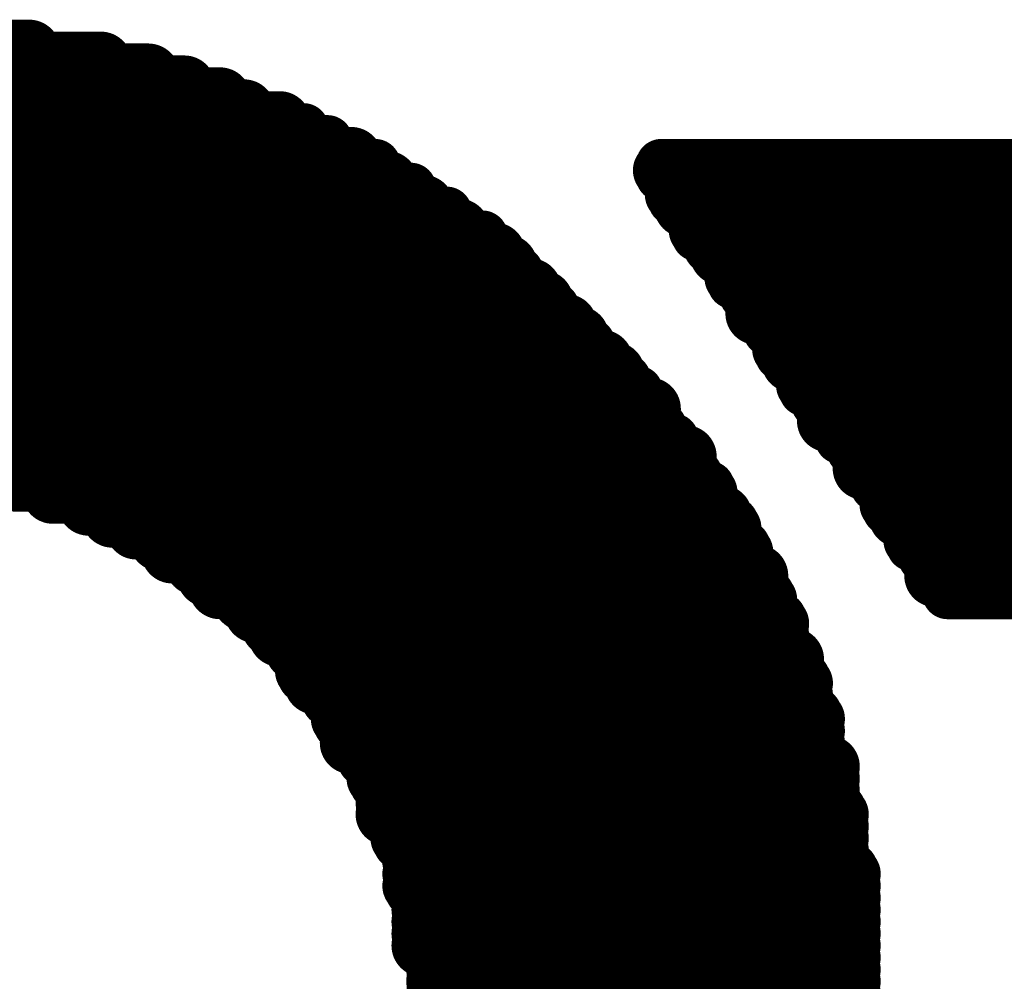
# Model space of a CAD drawing. Extents: x -22 to 173, y -6 to 137.
# Drawn here: x 107 to 109, y 20 to 22 of the extents above; entities that cross this region are included whole.
import ezdxf

# ---------------------------------------------------------------- set-up
doc = ezdxf.new("R2010")
doc.units = 0
doc.layers.add('2D_LINE_26', color=2, linetype='CONTINUOUS')

# ---------------------------------------------------------------- blocks, each defined once
blk = doc.blocks.new('SMOOTH_0$1')
at = {"const_width": 0.05}
blk.add_lwpolyline([(-0.025, 0, 1), (0.025, 0, 1)], format="xyb", close=True, dxfattribs=at)
blk = doc.blocks.new('DRAWING_58')
at = {"layer": '2D_LINE_26', "const_width": 0.1}
for points in [[(3.0256, 0.0117), (3.6342, 0.0117)], [(3.6342, 0.0117), (3.6342, -0.0117)], [(2.8851, -0.0117), (3.7746, -0.0117)], [(3.6342, -0.0117), (3.0256, -0.0117)], [(3.7746, -0.0117), (3.7746, -0.035)], [(2.7915, -0.035), (3.8683, -0.035)], [(3.7746, -0.035), (2.8851, -0.035)], [(3.8683, -0.035), (3.8683, -0.0585)], [(2.7212, -0.0585), (3.9385, -0.0585)], [(3.8683, -0.0585), (2.7915, -0.0585)], [(3.9385, -0.0585), (3.9385, -0.0819)], [(2.651, -0.0819), (4.0087, -0.0819)], [(3.9385, -0.0819), (2.7212, -0.0819)], [(4.0087, -0.0819), (4.0087, -0.1054)], [(2.6041, -0.1054), (4.0555, -0.1054)], [(4.0087, -0.1054), (2.651, -0.1054)], [(4.0555, -0.1054), (4.0555, -0.1287)], [(2.5339, -0.1287), (4.1257, -0.1287)], [(4.0555, -0.1287), (2.6041, -0.1287)], [(4.1257, -0.1287), (4.1257, -0.1521)], [(2.4871, -0.1521), (4.1725, -0.1521)], [(4.1257, -0.1521), (2.5339, -0.1521)], [(4.1725, -0.1521), (4.1725, -0.1756)], [(2.4404, -0.1756), (4.2194, -0.1756)], [(4.1725, -0.1756), (2.4871, -0.1756)], [(4.2194, -0.1756), (4.2194, -0.1989)], [(2.3935, -0.1989), (4.2662, -0.1989)], [(4.2194, -0.1989), (2.4404, -0.1989)], [(4.2662, -0.1989), (4.2662, -0.2224)], [(2.37, -0.2224), (4.3131, -0.2224)], [(4.2662, -0.2224), (2.3935, -0.2224)], [(4.3131, -0.2224), (4.3131, -0.2458)], [(4.8748, -0.2458), (4.8748, -0.2224)], [(4.8748, -0.2224), (7.4498, -0.2224)], [(2.3234, -0.2458), (4.3364, -0.2458)], [(4.3131, -0.2458), (2.37, -0.2458)], [(4.3364, -0.2458), (4.3364, -0.2691)], [(7.4498, -0.2458), (4.8748, -0.2458)], [(4.8983, -0.2691), (4.8983, -0.2458)], [(4.8983, -0.2458), (7.5199, -0.2458)], [(2.2765, -0.2691), (4.3833, -0.2691)], [(4.3364, -0.2691), (2.3234, -0.2691)], [(4.3833, -0.2691), (4.3833, -0.2926)], [(4.8983, -0.2926), (4.8983, -0.2691)], [(4.8983, -0.2691), (7.5434, -0.2691)], [(7.5199, -0.2691), (4.8983, -0.2691)], [(2.253, -0.2926), (4.4066, -0.2926)], [(4.3833, -0.2926), (2.2765, -0.2926)], [(4.4066, -0.2926), (4.4066, -0.316)], [(7.5434, -0.2926), (4.8983, -0.2926)], [(4.9217, -0.316), (4.9217, -0.2926)], [(4.9217, -0.2926), (7.5903, -0.2926)], [(2.2063, -0.316), (4.4535, -0.316)], [(4.4066, -0.316), (2.253, -0.316)], [(4.4535, -0.316), (4.4535, -0.3395)], [(7.5903, -0.316), (4.9217, -0.316)], [(4.945, -0.3395), (4.945, -0.316)], [(4.945, -0.316), (7.6136, -0.316)], [(2.1828, -0.3395), (4.4768, -0.3395)], [(4.4535, -0.3395), (2.2063, -0.3395)], [(4.4768, -0.3395), (4.4768, -0.3628)], [(4.945, -0.3628), (4.945, -0.3395)], [(4.945, -0.3395), (7.637, -0.3395)], [(7.6136, -0.3395), (4.945, -0.3395)], [(2.1595, -0.3628), (4.5237, -0.3628)], [(4.4768, -0.3628), (2.1828, -0.3628)], [(4.5237, -0.3628), (4.5237, -0.3862)], [(7.637, -0.3628), (4.945, -0.3628)], [(4.9685, -0.3862), (4.9685, -0.3628)], [(4.9685, -0.3628), (7.6605, -0.3628)], [(2.1126, -0.3862), (4.5472, -0.3862)], [(4.5237, -0.3862), (2.1595, -0.3862)], [(4.5472, -0.3862), (4.5472, -0.4097)], [(7.6605, -0.3862), (4.9685, -0.3862)], [(4.9918, -0.4097), (4.9918, -0.3862)], [(4.9918, -0.3862), (7.6605, -0.3862)], [(2.0893, -0.4097), (4.5705, -0.4097)], [(4.5472, -0.4097), (2.1126, -0.4097)], [(4.5705, -0.4097), (4.5705, -0.433)], [(7.6605, -0.4097), (4.9918, -0.4097)], [(5.0153, -0.433), (5.0153, -0.4097)], [(5.0153, -0.4097), (7.6838, -0.4097)], [(2.0658, -0.433), (4.5939, -0.433)], [(4.5705, -0.433), (2.0893, -0.433)], [(4.5939, -0.433), (4.5939, -0.4565)], [(5.0153, -0.4565), (5.0153, -0.433)], [(5.0153, -0.433), (7.6838, -0.433)], [(7.6838, -0.433), (5.0153, -0.433)], [(2.0424, -0.4565), (4.6174, -0.4565)], [(4.5939, -0.4565), (2.0658, -0.4565)], [(4.6174, -0.4565), (4.6174, -0.4798)], [(7.6838, -0.4565), (5.0153, -0.4565)], [(5.0387, -0.4798), (5.0387, -0.4565)], [(5.0387, -0.4565), (7.7073, -0.4565)], [(2.0189, -0.4798), (4.6407, -0.4798)], [(4.6174, -0.4798), (2.0424, -0.4798)], [(4.6407, -0.4798), (4.6407, -0.5032)], [(7.7073, -0.4798), (5.0387, -0.4798)], [(5.062, -0.5032), (5.062, -0.4798)], [(5.062, -0.4798), (7.7073, -0.4798)], [(1.9956, -0.5032), (4.6642, -0.5032)], [(4.6407, -0.5032), (2.0189, -0.5032)], [(4.6642, -0.5032), (4.6642, -0.5267)], [(5.062, -0.5267), (5.062, -0.5032)], [(5.062, -0.5032), (7.7307, -0.5032)], [(7.7073, -0.5032), (5.062, -0.5032)], [(1.9722, -0.5267), (4.6876, -0.5267)], [(4.6642, -0.5267), (1.9956, -0.5267)], [(4.6876, -0.5267), (4.6876, -0.55)], [(7.7307, -0.5267), (5.062, -0.5267)], [(5.0855, -0.55), (5.0855, -0.5267)], [(5.0855, -0.5267), (7.7307, -0.5267)], [(1.9487, -0.55), (4.7109, -0.55)], [(4.6876, -0.55), (1.9722, -0.55)], [(4.7109, -0.55), (4.7109, -0.5735)], [(7.7307, -0.55), (5.0855, -0.55)], [(5.1089, -0.5735), (5.1089, -0.55)], [(5.1089, -0.55), (7.7307, -0.55)], [(1.9254, -0.5735), (4.7344, -0.5735)], [(4.7109, -0.5735), (1.9487, -0.5735)], [(4.7344, -0.5735), (4.7344, -0.5969)], [(5.1089, -0.5969), (5.1089, -0.5735)], [(5.1089, -0.5735), (7.7307, -0.5735)], [(7.7307, -0.5735), (5.1089, -0.5735)], [(1.9019, -0.5969), (4.7578, -0.5969)], [(4.7344, -0.5969), (1.9254, -0.5969)], [(4.7578, -0.5969), (4.7578, -0.6202)], [(7.7307, -0.5969), (5.1089, -0.5969)], [(5.1324, -0.6202), (5.1324, -0.5969)], [(5.1324, -0.5969), (7.7307, -0.5969)], [(1.8785, -0.6202), (4.7813, -0.6202)], [(4.7578, -0.6202), (1.9019, -0.6202)], [(4.7813, -0.6202), (4.7813, -0.6437)], [(7.7307, -0.6202), (5.1324, -0.6202)], [(5.1557, -0.6437), (5.1557, -0.6202)], [(5.1557, -0.6202), (7.7307, -0.6202)], [(1.8552, -0.6437), (4.8046, -0.6437)], [(4.7813, -0.6437), (1.8785, -0.6437)], [(4.8046, -0.6437), (4.8046, -0.6671)], [(5.1557, -0.6671), (5.1557, -0.6437)], [(5.1557, -0.6437), (7.7307, -0.6437)], [(7.7307, -0.6437), (5.1557, -0.6437)], [(1.8317, -0.6671), (4.828, -0.6671)], [(4.8046, -0.6671), (1.8552, -0.6671)], [(4.828, -0.6671), (4.828, -0.6906)], [(7.7307, -0.6671), (5.1557, -0.6671)], [(5.1791, -0.6906), (5.1791, -0.6671)], [(5.1791, -0.6671), (7.7307, -0.6671)], [(1.8083, -0.6906), (4.8515, -0.6906)], [(4.828, -0.6906), (1.8317, -0.6906)], [(4.8515, -0.6906), (4.8515, -0.7139)], [(7.7307, -0.6906), (5.1791, -0.6906)], [(5.2026, -0.7139), (5.2026, -0.6906)], [(5.2026, -0.6906), (7.7307, -0.6906)], [(1.8083, -0.7139), (4.8515, -0.7139)], [(4.8515, -0.7139), (1.8083, -0.7139)], [(4.8515, -0.7139), (4.8515, -0.7373)], [(5.2026, -0.7373), (5.2026, -0.7139)], [(5.2026, -0.7139), (7.7307, -0.7139)], [(7.7307, -0.7139), (5.2026, -0.7139)], [(1.7848, -0.7373), (4.8748, -0.7373)], [(4.8515, -0.7373), (1.8083, -0.7373)], [(4.8748, -0.7373), (4.8748, -0.7608)], [(7.7307, -0.7373), (5.2026, -0.7373)], [(5.2259, -0.7608), (5.2259, -0.7373)], [(5.2259, -0.7373), (7.7307, -0.7373)], [(1.7615, -0.7608), (4.8983, -0.7608)], [(4.8748, -0.7608), (1.7848, -0.7608)], [(4.8983, -0.7608), (4.8983, -0.7841)], [(7.7307, -0.7608), (5.2259, -0.7608)], [(5.2494, -0.7841), (5.2494, -0.7608)], [(5.2494, -0.7608), (7.7073, -0.7608)], [(1.7381, -0.7841), (4.9217, -0.7841)], [(4.8983, -0.7841), (1.7615, -0.7841)], [(4.9217, -0.7841), (4.9217, -0.8076)], [(7.7073, -0.7841), (5.2494, -0.7841)], [(5.2728, -0.8076), (5.2728, -0.7841)], [(5.2728, -0.7841), (7.7073, -0.7841)], [(4.9217, -0.8076), (1.7381, -0.8076)], [(3.4938, -0.8076), (4.9217, -0.8076)], [(4.9217, -0.8076), (4.9217, -0.831)], [(5.2728, -0.831), (5.2728, -0.8076)], [(5.2728, -0.8076), (7.7073, -0.8076)], [(7.7073, -0.8076), (5.2728, -0.8076)], [(4.9217, -0.831), (3.4938, -0.831)], [(3.6108, -0.8543), (3.6108, -0.831)], [(3.6108, -0.831), (4.945, -0.831)], [(4.945, -0.831), (4.945, -0.8543)], [(7.7073, -0.831), (5.2728, -0.831)], [(5.2961, -0.8543), (5.2961, -0.831)], [(5.2961, -0.831), (7.6838, -0.831)], [(4.945, -0.8543), (3.6108, -0.8543)], [(3.681, -0.8778), (3.681, -0.8543)], [(3.681, -0.8543), (4.9685, -0.8543)], [(4.9685, -0.8543), (4.9685, -0.8778)], [(7.6838, -0.8543), (5.2961, -0.8543)], [(5.3196, -0.8778), (5.3196, -0.8543)], [(5.3196, -0.8543), (7.6838, -0.8543)], [(4.9685, -0.8778), (3.681, -0.8778)], [(3.7512, -0.9012), (3.7512, -0.8778)], [(3.7512, -0.8778), (4.9685, -0.8778)], [(4.9685, -0.8778), (4.9685, -0.9012)], [(5.3196, -0.9012), (5.3196, -0.8778)], [(5.3196, -0.8778), (7.6605, -0.8778)], [(7.6838, -0.8778), (5.3196, -0.8778)], [(4.9685, -0.9012), (3.7512, -0.9012)], [(3.7981, -0.9247), (3.7981, -0.9012)], [(3.7981, -0.9012), (4.9918, -0.9012)], [(4.9918, -0.9012), (4.9918, -0.9247)], [(7.6605, -0.9012), (5.3196, -0.9012)], [(5.343, -0.9247), (5.343, -0.9012)], [(5.343, -0.9012), (7.637, -0.9012)], [(4.9918, -0.9247), (3.7981, -0.9247)], [(3.8449, -0.948), (3.8449, -0.9247)], [(3.8449, -0.9247), (5.0153, -0.9247)], [(5.0153, -0.9247), (5.0153, -0.948)], [(7.637, -0.9247), (5.343, -0.9247)], [(5.3665, -0.948), (5.3665, -0.9247)], [(5.3665, -0.9247), (7.6136, -0.9247)], [(5.0153, -0.948), (3.8449, -0.948)], [(3.8916, -0.9714), (3.8916, -0.948)], [(3.8916, -0.948), (5.0153, -0.948)], [(5.0153, -0.948), (5.0153, -0.9714)], [(5.3665, -0.9714), (5.3665, -0.948)], [(5.3665, -0.948), (7.6136, -0.948)], [(7.6136, -0.948), (5.3665, -0.948)], [(5.0153, -0.9714), (3.8916, -0.9714)], [(3.9151, -0.9949), (3.9151, -0.9714)], [(3.9151, -0.9714), (5.0387, -0.9714)], [(5.0387, -0.9714), (5.0387, -0.9949)], [(7.6136, -0.9714), (5.3665, -0.9714)], [(5.3898, -0.9949), (5.3898, -0.9714)], [(5.3898, -0.9714), (7.5903, -0.9714)], [(5.0387, -0.9949), (3.9151, -0.9949)], [(3.962, -1.0182), (3.962, -0.9949)], [(3.962, -0.9949), (5.0387, -0.9949)], [(5.0387, -0.9949), (5.0387, -1.0182)], [(7.5903, -0.9949), (5.3898, -0.9949)], [(5.4132, -1.0182), (5.4132, -0.9949)], [(5.4132, -0.9949), (7.5668, -0.9949)], [(5.0387, -1.0182), (3.962, -1.0182)], [(3.9853, -1.0417), (3.9853, -1.0182)], [(3.9853, -1.0182), (5.062, -1.0182)], [(5.062, -1.0182), (5.062, -1.0417)], [(5.4132, -1.0417), (5.4132, -1.0182)], [(5.4132, -1.0182), (7.5668, -1.0182)], [(7.5668, -1.0182), (5.4132, -1.0182)], [(5.062, -1.0417), (3.9853, -1.0417)], [(4.0087, -1.0651), (4.0087, -1.0417)], [(4.0087, -1.0417), (5.062, -1.0417)], [(5.062, -1.0417), (5.062, -1.0651)], [(7.5668, -1.0417), (5.4132, -1.0417)], [(5.4367, -1.0651), (5.4367, -1.0417)], [(5.4367, -1.0417), (7.5434, -1.0417)], [(5.062, -1.0651), (4.0087, -1.0651)], [(4.0555, -1.0884), (4.0555, -1.0651)], [(4.0555, -1.0651), (5.0855, -1.0651)], [(5.0855, -1.0651), (5.0855, -1.0884)], [(7.5434, -1.0651), (5.4367, -1.0651)], [(5.0855, -1.0884), (4.0555, -1.0884)], [(4.079, -1.1119), (4.079, -1.0884)], [(4.079, -1.0884), (5.0855, -1.0884)], [(5.0855, -1.0884), (5.0855, -1.1119)], [(5.0855, -1.1119), (4.079, -1.1119)], [(4.1023, -1.1353), (4.1023, -1.1119)], [(4.1023, -1.1119), (5.1089, -1.1119)], [(5.1089, -1.1119), (5.1089, -1.1353)], [(5.1089, -1.1353), (4.1023, -1.1353)], [(4.1257, -1.1588), (4.1257, -1.1353)], [(4.1257, -1.1353), (5.1089, -1.1353)], [(5.1089, -1.1353), (5.1089, -1.1588)], [(5.1089, -1.1588), (4.1257, -1.1588)], [(4.1492, -1.1821), (4.1492, -1.1588)], [(4.1492, -1.1588), (5.1089, -1.1588)], [(5.1089, -1.1588), (5.1089, -1.1821)], [(5.1089, -1.1821), (4.1492, -1.1821)], [(4.1725, -1.2055), (4.1725, -1.1821)], [(4.1725, -1.1821), (5.1324, -1.1821)], [(5.1324, -1.1821), (5.1324, -1.2055)], [(4.1725, -1.229), (4.1725, -1.2055)], [(4.1725, -1.2055), (5.1324, -1.2055)], [(5.1324, -1.2055), (4.1725, -1.2055)], [(5.1324, -1.2055), (5.1324, -1.229)], [(5.1324, -1.229), (4.1725, -1.229)], [(4.196, -1.2523), (4.196, -1.229)], [(4.196, -1.229), (5.1557, -1.229)], [(5.1557, -1.229), (5.1557, -1.2523)], [(5.1557, -1.2523), (4.196, -1.2523)], [(4.2194, -1.2758), (4.2194, -1.2523)], [(4.2194, -1.2523), (5.1557, -1.2523)], [(5.1557, -1.2523), (5.1557, -1.2758)], [(5.1557, -1.2758), (4.2194, -1.2758)], [(4.2427, -1.2991), (4.2427, -1.2758)], [(4.2427, -1.2758), (5.1557, -1.2758)], [(5.1557, -1.2758), (5.1557, -1.2991)], [(4.2427, -1.3225), (4.2427, -1.2991)], [(4.2427, -1.2991), (5.1791, -1.2991)], [(5.1557, -1.2991), (4.2427, -1.2991)], [(5.1791, -1.2991), (5.1791, -1.3225)], [(5.1791, -1.3225), (4.2427, -1.3225)], [(4.2662, -1.346), (4.2662, -1.3225)], [(4.2662, -1.3225), (5.1791, -1.3225)], [(5.1791, -1.3225), (5.1791, -1.346)], [(4.2662, -1.3693), (4.2662, -1.346)], [(4.2662, -1.346), (5.1791, -1.346)], [(5.1791, -1.346), (4.2662, -1.346)], [(5.1791, -1.346), (5.1791, -1.3693)], [(5.1791, -1.3693), (4.2662, -1.3693)], [(4.2896, -1.3928), (4.2896, -1.3693)], [(4.2896, -1.3693), (5.1791, -1.3693)], [(5.1791, -1.3693), (5.1791, -1.3928)], [(5.1791, -1.3928), (4.2896, -1.3928)], [(4.3131, -1.4162), (4.3131, -1.3928)], [(4.3131, -1.3928), (5.2026, -1.3928)], [(5.2026, -1.3928), (5.2026, -1.4162)], [(4.3131, -1.4395), (4.3131, -1.4162)], [(4.3131, -1.4162), (5.2026, -1.4162)], [(5.2026, -1.4162), (4.3131, -1.4162)], [(5.2026, -1.4162), (5.2026, -1.4395)], [(5.2026, -1.4395), (4.3131, -1.4395)], [(4.3364, -1.463), (4.3364, -1.4395)], [(4.3364, -1.4395), (5.2026, -1.4395)], [(5.2026, -1.4395), (5.2026, -1.463)], [(4.3364, -1.4864), (4.3364, -1.463)], [(4.3364, -1.463), (5.2026, -1.463)], [(5.2026, -1.463), (4.3364, -1.463)], [(5.2026, -1.463), (5.2026, -1.4864)], [(4.3364, -1.5099), (4.3364, -1.4864)], [(4.3364, -1.4864), (5.2259, -1.4864)], [(5.2026, -1.4864), (4.3364, -1.4864)], [(5.2259, -1.4864), (5.2259, -1.5099)], [(5.2259, -1.5099), (4.3364, -1.5099)], [(4.3598, -1.5332), (4.3598, -1.5099)], [(4.3598, -1.5099), (5.2259, -1.5099)], [(5.2259, -1.5099), (5.2259, -1.5332)], [(4.3598, -1.5566), (4.3598, -1.5332)], [(4.3598, -1.5332), (5.2259, -1.5332)], [(5.2259, -1.5332), (4.3598, -1.5332)], [(5.2259, -1.5332), (5.2259, -1.5566)], [(5.2259, -1.5566), (4.3598, -1.5566)], [(4.3833, -1.5801), (4.3833, -1.5566)], [(4.3833, -1.5566), (5.2259, -1.5566)], [(5.2259, -1.5566), (5.2259, -1.5801)], [(4.3833, -1.6034), (4.3833, -1.5801)], [(4.3833, -1.5801), (5.2259, -1.5801)], [(5.2259, -1.5801), (4.3833, -1.5801)], [(5.2259, -1.5801), (5.2259, -1.6034)], [(4.3833, -1.6269), (4.3833, -1.6034)], [(4.3833, -1.6034), (5.2494, -1.6034)], [(5.2259, -1.6034), (4.3833, -1.6034)], [(5.2494, -1.6034), (5.2494, -1.6269)], [(4.3833, -1.6503), (4.3833, -1.6269)], [(4.3833, -1.6269), (5.2494, -1.6269)], [(5.2494, -1.6269), (4.3833, -1.6269)], [(5.2494, -1.6269), (5.2494, -1.6503)], [(5.2494, -1.6503), (4.3833, -1.6503)], [(4.4066, -1.6736), (4.4066, -1.6503)], [(4.4066, -1.6503), (5.2494, -1.6503)], [(5.2494, -1.6503), (5.2494, -1.6736)], [(4.4066, -1.6971), (4.4066, -1.6736)], [(4.4066, -1.6736), (5.2494, -1.6736)], [(5.2494, -1.6736), (4.4066, -1.6736)], [(5.2494, -1.6736), (5.2494, -1.6971)], [(4.4066, -1.7205), (4.4066, -1.6971)], [(4.4066, -1.6971), (5.2494, -1.6971)], [(5.2494, -1.6971), (4.4066, -1.6971)], [(5.2494, -1.6971), (5.2494, -1.7205)], [(4.4066, -1.744), (4.4066, -1.7205)], [(4.4066, -1.7205), (5.2494, -1.7205)], [(5.2494, -1.7205), (4.4066, -1.7205)], [(5.2494, -1.7205), (5.2494, -1.744)], [(4.4066, -1.7673), (4.4066, -1.744)], [(4.4066, -1.744), (5.2494, -1.744)], [(5.2494, -1.744), (4.4066, -1.744)], [(5.2494, -1.744), (5.2494, -1.7673)], [(5.2494, -1.7673), (4.4066, -1.7673)], [(4.4301, -1.7907), (4.4301, -1.7673)], [(4.4301, -1.7673), (5.2494, -1.7673)], [(5.2494, -1.7673), (5.2494, -1.7907)], [(4.4301, -1.8142), (4.4301, -1.7907)], [(4.4301, -1.7907), (5.2494, -1.7907)], [(5.2494, -1.7907), (4.4301, -1.7907)], [(5.2494, -1.7907), (5.2494, -1.8142)], [(4.4301, -1.8375), (4.4301, -1.8142)], [(4.4301, -1.8142), (5.2494, -1.8142)], [(5.2494, -1.8142), (4.4301, -1.8142)], [(5.2494, -1.8142), (5.2494, -1.8375)], [(4.4301, -1.861), (4.4301, -1.8375)], [(4.4301, -1.8375), (5.2494, -1.8375)], [(5.2494, -1.8375), (4.4301, -1.8375)], [(5.2494, -1.8375), (5.2494, -1.861)], [(4.4301, -1.8844), (4.4301, -1.861)], [(4.4301, -1.861), (5.2494, -1.861)], [(5.2494, -1.861), (4.4301, -1.861)], [(5.2494, -1.861), (5.2494, -1.8844)]]:
    blk.add_lwpolyline(points, dxfattribs=at)
for points in [[(3.6342, 0.0117, 1), (3.6342, -0.0117, 1)], [(3.7747, -0.0117, 1), (3.7747, -0.035, 1)], [(3.8683, -0.0352, 1), (3.8683, -0.0585, 1)], [(3.9385, -0.0585, 1), (3.9385, -0.0819, 1)], [(4.0087, -0.0819, 1), (4.0087, -0.1052, 1)], [(4.0557, -0.1054, 1), (4.0557, -0.1287, 1)], [(4.1258, -0.1287, 1), (4.1258, -0.1521, 1)], [(4.1667, -0.1639, 1), (4.1785, -0.1639, 1)], [(4.2136, -0.1872, 1), (4.2252, -0.1872, 1)], [(4.2662, -0.1989, 1), (4.2662, -0.2223, 1)], [(4.3071, -0.2341, 1), (4.3189, -0.2341, 1)], [(4.869, -0.2341, 1), (4.8808, -0.2341, 1)], [(4.3364, -0.2458, 1), (4.3364, -0.2691, 1)], [(4.8923, -0.2574, 1), (4.9041, -0.2574, 1)], [(4.3773, -0.2809, 1), (4.3891, -0.2809, 1)], [(4.8923, -0.2809, 1), (4.9041, -0.2809, 1)], [(4.4068, -0.2926, 1), (4.4068, -0.316, 1)], [(4.9217, -0.2926, 1), (4.9217, -0.316, 1)], [(4.4476, -0.3276, 1), (4.4593, -0.3276, 1)], [(4.477, -0.3395, 1), (4.477, -0.3628, 1)], [(4.9392, -0.3276, 1), (4.951, -0.3276, 1)], [(4.9392, -0.3511, 1), (4.951, -0.3511, 1)], [(4.5178, -0.3745, 1), (4.5297, -0.3745, 1)], [(4.9625, -0.3745, 1), (4.9743, -0.3745, 1)], [(4.5472, -0.3863, 1), (4.5472, -0.4097, 1)], [(4.992, -0.3863, 1), (4.992, -0.4097, 1)], [(4.5705, -0.4097, 1), (4.5705, -0.433, 1)], [(5.0094, -0.4213, 1), (5.0212, -0.4213, 1)], [(4.588, -0.4447, 1), (4.5999, -0.4447, 1)], [(5.0094, -0.4447, 1), (5.0212, -0.4447, 1)], [(4.6174, -0.4565, 1), (4.6174, -0.4798, 1)], [(5.0329, -0.4682, 1), (5.0445, -0.4682, 1)], [(4.6409, -0.4798, 1), (4.6409, -0.5032, 1)], [(5.0622, -0.4798, 1), (5.0622, -0.5032, 1)], [(4.6582, -0.515, 1), (4.6701, -0.515, 1)], [(5.0622, -0.5033, 1), (5.0622, -0.5267, 1)], [(4.6876, -0.5267, 1), (4.6876, -0.55, 1)], [(5.0796, -0.5384, 1), (5.0914, -0.5384, 1)], [(4.7111, -0.55, 1), (4.7111, -0.5734, 1)], [(5.1031, -0.5617, 1), (5.1149, -0.5617, 1)], [(4.7284, -0.5852, 1), (4.7402, -0.5852, 1)], [(5.1031, -0.5852, 1), (5.1149, -0.5852, 1)], [(4.7579, -0.5969, 1), (4.7579, -0.6202, 1)], [(5.1324, -0.5969, 1), (5.1324, -0.6202, 1)], [(4.7813, -0.6204, 1), (4.7813, -0.6437, 1)], [(5.1499, -0.6321, 1), (5.1616, -0.6321, 1)], [(4.7988, -0.6554, 1), (4.8104, -0.6554, 1)], [(5.1499, -0.6554, 1), (5.1616, -0.6554, 1)], [(4.8221, -0.6788, 1), (4.8339, -0.6788, 1)], [(5.1732, -0.6788, 1), (5.1851, -0.6788, 1)], [(4.8515, -0.6906, 1), (4.8515, -0.7139, 1)], [(5.2026, -0.6906, 1), (5.2026, -0.7139, 1)], [(4.8515, -0.7139, 1), (4.8515, -0.7373, 1)], [(5.2026, -0.7139, 1), (5.2026, -0.7373, 1)], [(4.869, -0.7491, 1), (4.8808, -0.7491, 1)], [(5.2201, -0.7491, 1), (5.2319, -0.7491, 1)], [(4.8923, -0.7725, 1), (4.9041, -0.7725, 1)], [(4.9217, -0.7841, 1), (4.9217, -0.8075, 1)], [(5.2434, -0.7725, 1), (5.2553, -0.7725, 1)], [(5.2728, -0.7841, 1), (5.2728, -0.8075, 1)], [(4.9217, -0.8076, 1), (4.9217, -0.831, 1)], [(5.2728, -0.8076, 1), (5.2728, -0.831, 1)], [(3.6108, -0.831, 1), (3.6108, -0.8543, 1)], [(4.9392, -0.8426, 1), (4.951, -0.8426, 1)], [(5.2903, -0.8426, 1), (5.3021, -0.8426, 1)], [(3.681, -0.8545, 1), (3.681, -0.8778, 1)], [(4.9625, -0.8662, 1), (4.9743, -0.8662, 1)], [(5.3136, -0.8662, 1), (5.3255, -0.8662, 1)], [(3.7512, -0.8778, 1), (3.7512, -0.9012, 1)], [(4.9625, -0.8895, 1), (4.9743, -0.8895, 1)], [(5.3136, -0.8895, 1), (5.3255, -0.8895, 1)], [(3.7979, -0.901, 1), (3.7979, -0.9247, 1)], [(4.992, -0.9012, 1), (4.992, -0.9245, 1)], [(5.3431, -0.9012, 1), (5.3431, -0.9245, 1)], [(3.8449, -0.9247, 1), (3.8449, -0.948, 1)], [(5.0094, -0.9363, 1), (5.0212, -0.9363, 1)], [(5.3605, -0.9363, 1), (5.3723, -0.9363, 1)], [(3.8916, -0.948, 1), (3.8916, -0.9714, 1)], [(5.0094, -0.9597, 1), (5.0212, -0.9597, 1)], [(5.3605, -0.9597, 1), (5.3723, -0.9597, 1)], [(3.9151, -0.9715, 1), (3.9151, -0.9949, 1)], [(5.0329, -0.9832, 1), (5.0445, -0.9832, 1)], [(5.384, -0.9832, 1), (5.3957, -0.9832, 1)], [(3.9618, -0.9947, 1), (3.9618, -1.0184, 1)], [(5.4133, -0.9949, 1), (5.4133, -1.0182, 1)], [(5.0329, -1.0065, 1), (5.0445, -1.0065, 1)], [(3.9853, -1.0182, 1), (3.9853, -1.0416, 1)], [(5.0622, -1.0182, 1), (5.0622, -1.0416, 1)], [(5.4133, -1.0182, 1), (5.4133, -1.0416, 1)], [(4.0087, -1.0417, 1), (4.0087, -1.0651, 1)], [(5.0622, -1.0417, 1), (5.0622, -1.0651, 1)], [(5.4307, -1.0534, 1), (5.4425, -1.0534, 1)], [(4.0557, -1.0651, 1), (4.0557, -1.0884, 1)], [(5.0796, -1.0767, 1), (5.0914, -1.0767, 1)], [(4.0788, -1.0884, 1), (4.0788, -1.1121, 1)], [(5.0796, -1.1002, 1), (5.0914, -1.1002, 1)], [(4.0965, -1.1236, 1), (4.1082, -1.1236, 1)], [(5.1031, -1.1236, 1), (5.1149, -1.1236, 1)], [(4.1258, -1.1353, 1), (4.1258, -1.1586, 1)], [(5.1031, -1.1469, 1), (5.1149, -1.1469, 1)], [(4.1432, -1.1704, 1), (4.155, -1.1704, 1)], [(5.1031, -1.1704, 1), (5.1149, -1.1704, 1)], [(4.1667, -1.1938, 1), (4.1785, -1.1938, 1)], [(5.1324, -1.1821, 1), (5.1324, -1.2055, 1)], [(5.1324, -1.2056, 1), (5.1324, -1.229, 1)], [(4.1667, -1.2173, 1), (4.1785, -1.2173, 1)], [(4.196, -1.229, 1), (4.196, -1.2523, 1)], [(5.1499, -1.2406, 1), (5.1616, -1.2406, 1)], [(4.2136, -1.264, 1), (4.2252, -1.264, 1)], [(5.1499, -1.264, 1), (5.1616, -1.264, 1)], [(4.2369, -1.2875, 1), (4.2487, -1.2875, 1)], [(5.1499, -1.2875, 1), (5.1616, -1.2875, 1)], [(4.2369, -1.3108, 1), (4.2487, -1.3108, 1)], [(5.1732, -1.3108, 1), (5.1851, -1.3108, 1)], [(4.2662, -1.3226, 1), (4.2662, -1.346, 1)], [(5.1732, -1.3343, 1), (5.1851, -1.3343, 1)], [(4.2662, -1.346, 1), (4.2662, -1.3693, 1)], [(5.1732, -1.3577, 1), (5.1851, -1.3577, 1)], [(4.2838, -1.381, 1), (4.2956, -1.381, 1)], [(5.1732, -1.381, 1), (5.1851, -1.381, 1)], [(4.3071, -1.4045, 1), (4.3189, -1.4045, 1)], [(5.2026, -1.3928, 1), (5.2026, -1.4162, 1)], [(5.2026, -1.4162, 1), (5.2026, -1.4395, 1)], [(4.3071, -1.4279, 1), (4.3189, -1.4279, 1)], [(4.3364, -1.4397, 1), (4.3364, -1.463, 1)], [(5.2026, -1.4397, 1), (5.2026, -1.463, 1)], [(4.3364, -1.463, 1), (4.3364, -1.4864, 1)], [(5.2026, -1.463, 1), (5.2026, -1.4864, 1)], [(4.3364, -1.4864, 1), (4.3364, -1.5097, 1)], [(5.2201, -1.4981, 1), (5.2319, -1.4981, 1)], [(4.3539, -1.5216, 1), (4.3658, -1.5216, 1)], [(5.2201, -1.5216, 1), (5.2319, -1.5216, 1)], [(4.3539, -1.5449, 1), (4.3658, -1.5449, 1)], [(5.2201, -1.5449, 1), (5.2319, -1.5449, 1)], [(4.3773, -1.5684, 1), (4.3891, -1.5684, 1)], [(5.2201, -1.5684, 1), (5.2319, -1.5684, 1)], [(4.3773, -1.5918, 1), (4.3891, -1.5918, 1)], [(5.2201, -1.5918, 1), (5.2319, -1.5918, 1)], [(4.3773, -1.6151, 1), (4.3891, -1.6151, 1)], [(5.2434, -1.6151, 1), (5.2553, -1.6151, 1)], [(4.3773, -1.6386, 1), (4.3891, -1.6386, 1)], [(5.2434, -1.6386, 1), (5.2553, -1.6386, 1)], [(4.4068, -1.6503, 1), (4.4068, -1.6736, 1)], [(5.2434, -1.662, 1), (5.2553, -1.662, 1)], [(4.4068, -1.6738, 1), (4.4068, -1.6971, 1)], [(5.2434, -1.6855, 1), (5.2553, -1.6855, 1)], [(4.4068, -1.6971, 1), (4.4068, -1.7205, 1)], [(5.2434, -1.7088, 1), (5.2553, -1.7088, 1)], [(4.4068, -1.7205, 1), (4.4068, -1.7438, 1)], [(5.2434, -1.7321, 1), (5.2553, -1.7321, 1)], [(4.4068, -1.744, 1), (4.4068, -1.7673, 1)], [(5.2434, -1.7556, 1), (5.2553, -1.7556, 1)], [(4.4241, -1.779, 1), (4.436, -1.779, 1)], [(5.2434, -1.779, 1), (5.2553, -1.779, 1)], [(4.4241, -1.8025, 1), (4.436, -1.8025, 1)], [(5.2434, -1.8025, 1), (5.2553, -1.8025, 1)], [(4.4241, -1.8258, 1), (4.436, -1.8258, 1)], [(5.2434, -1.8258, 1), (5.2553, -1.8258, 1)], [(4.4241, -1.8492, 1), (4.436, -1.8492, 1)], [(5.2434, -1.8492, 1), (5.2553, -1.8492, 1)], [(4.4241, -1.8727, 1), (4.436, -1.8727, 1)], [(5.2434, -1.8727, 1), (5.2553, -1.8727, 1)]]:
    blk.add_lwpolyline(points, format="xyb", close=True, dxfattribs=at)
at = {"layer": '2D_LINE_26'}
for p in [(3.6342, 0.0117), (3.6342, 0.0117), (3.6342, -0.0117), (3.6342, -0.0117), (3.7746, -0.0117), (3.7746, -0.0117), (3.7746, -0.035), (3.7746, -0.035), (3.8683, -0.035), (3.8683, -0.035), (3.8683, -0.0585), (3.8683, -0.0585), (3.9385, -0.0585), (3.9385, -0.0585), (3.9385, -0.0819), (3.9385, -0.0819), (4.0087, -0.0819), (4.0087, -0.0819), (4.0087, -0.1054), (4.0087, -0.1054), (4.0555, -0.1054), (4.0555, -0.1054), (4.0555, -0.1287), (4.0555, -0.1287), (4.1257, -0.1287), (4.1257, -0.1287), (4.1257, -0.1521), (4.1257, -0.1521), (4.1725, -0.1521), (4.1725, -0.1521), (4.1725, -0.1756), (4.1725, -0.1756), (4.2194, -0.1756), (4.2194, -0.1756), (4.2194, -0.1989), (4.2194, -0.1989), (4.2662, -0.1989), (4.2662, -0.1989), (4.2662, -0.2224), (4.2662, -0.2224), (4.3131, -0.2224), (4.3131, -0.2224), (4.8748, -0.2224), (4.8748, -0.2224), (4.3131, -0.2458), (4.3131, -0.2458), (4.3364, -0.2458), (4.3364, -0.2458), (4.8748, -0.2458), (4.8748, -0.2458), (4.8983, -0.2458), (4.8983, -0.2458), (4.3364, -0.2691), (4.3364, -0.2691), (4.3833, -0.2691), (4.3833, -0.2691), (4.8983, -0.2691), (4.8983, -0.2691), (4.8983, -0.2691), (4.8983, -0.2691), (4.3833, -0.2926), (4.3833, -0.2926), (4.4066, -0.2926), (4.4066, -0.2926), (4.8983, -0.2926), (4.8983, -0.2926), (4.9217, -0.2926), (4.9217, -0.2926), (4.4066, -0.316), (4.4066, -0.316), (4.4535, -0.316), (4.4535, -0.316), (4.9217, -0.316), (4.9217, -0.316), (4.945, -0.316), (4.945, -0.316), (4.4535, -0.3395), (4.4535, -0.3395), (4.4768, -0.3395), (4.4768, -0.3395), (4.945, -0.3395), (4.945, -0.3395), (4.945, -0.3395), (4.945, -0.3395), (4.4768, -0.3628), (4.4768, -0.3628), (4.5237, -0.3628), (4.5237, -0.3628), (4.945, -0.3628), (4.945, -0.3628), (4.9685, -0.3628), (4.9685, -0.3628), (4.5237, -0.3862), (4.5237, -0.3862), (4.5472, -0.3862), (4.5472, -0.3862), (4.9685, -0.3862), (4.9685, -0.3862), (4.9918, -0.3862), (4.9918, -0.3862), (4.5472, -0.4097), (4.5472, -0.4097), (4.5705, -0.4097), (4.5705, -0.4097), (4.9918, -0.4097), (4.9918, -0.4097), (5.0153, -0.4097), (5.0153, -0.4097), (4.5705, -0.433), (4.5705, -0.433), (4.5939, -0.433), (4.5939, -0.433), (5.0153, -0.433), (5.0153, -0.433), (5.0153, -0.433), (5.0153, -0.433), (4.5939, -0.4565), (4.5939, -0.4565), (4.6174, -0.4565), (4.6174, -0.4565), (5.0153, -0.4565), (5.0153, -0.4565), (5.0387, -0.4565), (5.0387, -0.4565), (4.6174, -0.4798), (4.6174, -0.4798), (4.6407, -0.4798), (4.6407, -0.4798), (5.0387, -0.4798), (5.0387, -0.4798), (5.062, -0.4798), (5.062, -0.4798), (4.6407, -0.5032), (4.6407, -0.5032), (4.6642, -0.5032), (4.6642, -0.5032), (5.062, -0.5032), (5.062, -0.5032), (5.062, -0.5032), (5.062, -0.5032), (4.6642, -0.5267), (4.6642, -0.5267), (4.6876, -0.5267), (4.6876, -0.5267), (5.062, -0.5267), (5.062, -0.5267), (5.0855, -0.5267), (5.0855, -0.5267), (4.6876, -0.55), (4.6876, -0.55), (4.7109, -0.55), (4.7109, -0.55), (5.0855, -0.55), (5.0855, -0.55), (5.1089, -0.55), (5.1089, -0.55), (4.7109, -0.5735), (4.7109, -0.5735), (4.7344, -0.5735), (4.7344, -0.5735), (5.1089, -0.5735), (5.1089, -0.5735), (5.1089, -0.5735), (5.1089, -0.5735), (4.7344, -0.5969), (4.7344, -0.5969), (4.7578, -0.5969), (4.7578, -0.5969), (5.1089, -0.5969), (5.1089, -0.5969), (5.1324, -0.5969), (5.1324, -0.5969), (4.7578, -0.6202), (4.7578, -0.6202), (4.7813, -0.6202), (4.7813, -0.6202), (5.1324, -0.6202), (5.1324, -0.6202), (5.1557, -0.6202), (5.1557, -0.6202), (4.7813, -0.6437), (4.7813, -0.6437), (4.8046, -0.6437), (4.8046, -0.6437), (5.1557, -0.6437), (5.1557, -0.6437), (5.1557, -0.6437), (5.1557, -0.6437), (4.8046, -0.6671), (4.8046, -0.6671), (4.828, -0.6671), (4.828, -0.6671), (5.1557, -0.6671), (5.1557, -0.6671), (5.1791, -0.6671), (5.1791, -0.6671), (4.828, -0.6906), (4.828, -0.6906), (4.8515, -0.6906), (4.8515, -0.6906), (5.1791, -0.6906), (5.1791, -0.6906), (5.2026, -0.6906), (5.2026, -0.6906), (4.8515, -0.7139), (4.8515, -0.7139), (4.8515, -0.7139), (4.8515, -0.7139), (5.2026, -0.7139), (5.2026, -0.7139), (5.2026, -0.7139), (5.2026, -0.7139), (4.8515, -0.7373), (4.8515, -0.7373), (4.8748, -0.7373), (4.8748, -0.7373), (5.2026, -0.7373), (5.2026, -0.7373), (5.2259, -0.7373), (5.2259, -0.7373), (4.8748, -0.7608), (4.8748, -0.7608), (4.8983, -0.7608), (4.8983, -0.7608), (5.2259, -0.7608), (5.2259, -0.7608), (5.2494, -0.7608), (5.2494, -0.7608), (4.8983, -0.7841), (4.8983, -0.7841), (4.9217, -0.7841), (4.9217, -0.7841), (5.2494, -0.7841), (5.2494, -0.7841), (5.2728, -0.7841), (5.2728, -0.7841), (4.9217, -0.8076), (4.9217, -0.8076), (4.9217, -0.8076), (4.9217, -0.8076), (5.2728, -0.8076), (5.2728, -0.8076), (5.2728, -0.8076), (5.2728, -0.8076), (3.6108, -0.831), (3.6108, -0.831), (4.9217, -0.831), (4.9217, -0.831), (4.945, -0.831), (4.945, -0.831), (5.2728, -0.831), (5.2728, -0.831), (5.2961, -0.831), (5.2961, -0.831), (3.6108, -0.8543), (3.6108, -0.8543), (3.681, -0.8543), (3.681, -0.8543), (4.945, -0.8543), (4.945, -0.8543), (4.9685, -0.8543), (4.9685, -0.8543), (5.2961, -0.8543), (5.2961, -0.8543), (5.3196, -0.8543), (5.3196, -0.8543), (3.681, -0.8778), (3.681, -0.8778), (3.7512, -0.8778), (3.7512, -0.8778), (4.9685, -0.8778), (4.9685, -0.8778), (4.9685, -0.8778), (4.9685, -0.8778), (5.3196, -0.8778), (5.3196, -0.8778), (5.3196, -0.8778), (5.3196, -0.8778), (3.7512, -0.9012), (3.7512, -0.9012), (3.7981, -0.9012), (3.7981, -0.9012), (4.9685, -0.9012), (4.9685, -0.9012), (4.9918, -0.9012), (4.9918, -0.9012), (5.3196, -0.9012), (5.3196, -0.9012), (5.343, -0.9012), (5.343, -0.9012), (3.7981, -0.9247), (3.7981, -0.9247), (3.8449, -0.9247), (3.8449, -0.9247), (4.9918, -0.9247), (4.9918, -0.9247), (5.0153, -0.9247), (5.0153, -0.9247), (5.343, -0.9247), (5.343, -0.9247), (5.3665, -0.9247), (5.3665, -0.9247), (3.8449, -0.948), (3.8449, -0.948), (3.8916, -0.948), (3.8916, -0.948), (5.0153, -0.948), (5.0153, -0.948), (5.0153, -0.948), (5.0153, -0.948), (5.3665, -0.948), (5.3665, -0.948), (5.3665, -0.948), (5.3665, -0.948), (3.8916, -0.9714), (3.8916, -0.9714), (3.9151, -0.9714), (3.9151, -0.9714), (5.0153, -0.9714), (5.0153, -0.9714), (5.0387, -0.9714), (5.0387, -0.9714), (5.3665, -0.9714), (5.3665, -0.9714), (5.3898, -0.9714), (5.3898, -0.9714), (3.9151, -0.9949), (3.9151, -0.9949), (3.962, -0.9949), (3.962, -0.9949), (5.0387, -0.9949), (5.0387, -0.9949), (5.0387, -0.9949), (5.0387, -0.9949), (5.3898, -0.9949), (5.3898, -0.9949), (5.4132, -0.9949), (5.4132, -0.9949), (3.962, -1.0182), (3.962, -1.0182), (3.9853, -1.0182), (3.9853, -1.0182), (5.0387, -1.0182), (5.0387, -1.0182), (5.062, -1.0182), (5.062, -1.0182), (5.4132, -1.0182), (5.4132, -1.0182), (5.4132, -1.0182), (5.4132, -1.0182), (3.9853, -1.0417), (3.9853, -1.0417), (4.0087, -1.0417), (4.0087, -1.0417), (5.062, -1.0417), (5.062, -1.0417), (5.062, -1.0417), (5.062, -1.0417), (5.4132, -1.0417), (5.4132, -1.0417), (5.4367, -1.0417), (5.4367, -1.0417), (4.0087, -1.0651), (4.0087, -1.0651), (4.0555, -1.0651), (4.0555, -1.0651), (5.062, -1.0651), (5.062, -1.0651), (5.0855, -1.0651), (5.0855, -1.0651), (5.4367, -1.0651), (5.4367, -1.0651), (4.0555, -1.0884), (4.0555, -1.0884), (4.079, -1.0884), (4.079, -1.0884), (5.0855, -1.0884), (5.0855, -1.0884), (5.0855, -1.0884), (5.0855, -1.0884), (4.079, -1.1119), (4.079, -1.1119), (4.1023, -1.1119), (4.1023, -1.1119), (5.0855, -1.1119), (5.0855, -1.1119), (5.1089, -1.1119), (5.1089, -1.1119), (4.1023, -1.1353), (4.1023, -1.1353), (4.1257, -1.1353), (4.1257, -1.1353), (5.1089, -1.1353), (5.1089, -1.1353), (5.1089, -1.1353), (5.1089, -1.1353), (4.1257, -1.1588), (4.1257, -1.1588), (4.1492, -1.1588), (4.1492, -1.1588), (5.1089, -1.1588), (5.1089, -1.1588), (5.1089, -1.1588), (5.1089, -1.1588), (4.1492, -1.1821), (4.1492, -1.1821), (4.1725, -1.1821), (4.1725, -1.1821), (5.1089, -1.1821), (5.1089, -1.1821), (5.1324, -1.1821), (5.1324, -1.1821), (4.1725, -1.2055), (4.1725, -1.2055), (4.1725, -1.2055), (4.1725, -1.2055), (5.1324, -1.2055), (5.1324, -1.2055), (5.1324, -1.2055), (5.1324, -1.2055), (4.1725, -1.229), (4.1725, -1.229), (4.196, -1.229), (4.196, -1.229), (5.1324, -1.229), (5.1324, -1.229), (5.1557, -1.229), (5.1557, -1.229), (4.196, -1.2523), (4.196, -1.2523), (4.2194, -1.2523), (4.2194, -1.2523), (5.1557, -1.2523), (5.1557, -1.2523), (5.1557, -1.2523), (5.1557, -1.2523), (4.2194, -1.2758), (4.2194, -1.2758), (4.2427, -1.2758), (4.2427, -1.2758), (5.1557, -1.2758), (5.1557, -1.2758), (5.1557, -1.2758), (5.1557, -1.2758), (4.2427, -1.2991), (4.2427, -1.2991), (4.2427, -1.2991), (4.2427, -1.2991), (5.1557, -1.2991), (5.1557, -1.2991), (5.1791, -1.2991), (5.1791, -1.2991), (4.2427, -1.3225), (4.2427, -1.3225), (4.2662, -1.3225), (4.2662, -1.3225), (5.1791, -1.3225), (5.1791, -1.3225), (5.1791, -1.3225), (5.1791, -1.3225), (4.2662, -1.346), (4.2662, -1.346), (4.2662, -1.346), (4.2662, -1.346), (5.1791, -1.346), (5.1791, -1.346), (5.1791, -1.346), (5.1791, -1.346), (4.2662, -1.3693), (4.2662, -1.3693), (4.2896, -1.3693), (4.2896, -1.3693), (5.1791, -1.3693), (5.1791, -1.3693), (5.1791, -1.3693), (5.1791, -1.3693), (4.2896, -1.3928), (4.2896, -1.3928), (4.3131, -1.3928), (4.3131, -1.3928), (5.1791, -1.3928), (5.1791, -1.3928), (5.2026, -1.3928), (5.2026, -1.3928), (4.3131, -1.4162), (4.3131, -1.4162), (4.3131, -1.4162), (4.3131, -1.4162), (5.2026, -1.4162), (5.2026, -1.4162), (5.2026, -1.4162), (5.2026, -1.4162), (4.3131, -1.4395), (4.3131, -1.4395), (4.3364, -1.4395), (4.3364, -1.4395), (5.2026, -1.4395), (5.2026, -1.4395), (5.2026, -1.4395), (5.2026, -1.4395), (4.3364, -1.463), (4.3364, -1.463), (4.3364, -1.463), (4.3364, -1.463), (5.2026, -1.463), (5.2026, -1.463), (5.2026, -1.463), (5.2026, -1.463), (4.3364, -1.4864), (4.3364, -1.4864), (4.3364, -1.4864), (4.3364, -1.4864), (5.2026, -1.4864), (5.2026, -1.4864), (5.2259, -1.4864), (5.2259, -1.4864), (4.3364, -1.5099), (4.3364, -1.5099), (4.3598, -1.5099), (4.3598, -1.5099), (5.2259, -1.5099), (5.2259, -1.5099), (5.2259, -1.5099), (5.2259, -1.5099), (4.3598, -1.5332), (4.3598, -1.5332), (4.3598, -1.5332), (4.3598, -1.5332), (5.2259, -1.5332), (5.2259, -1.5332), (5.2259, -1.5332), (5.2259, -1.5332), (4.3598, -1.5566), (4.3598, -1.5566), (4.3833, -1.5566), (4.3833, -1.5566), (5.2259, -1.5566), (5.2259, -1.5566), (5.2259, -1.5566), (5.2259, -1.5566), (4.3833, -1.5801), (4.3833, -1.5801), (4.3833, -1.5801), (4.3833, -1.5801), (5.2259, -1.5801), (5.2259, -1.5801), (5.2259, -1.5801), (5.2259, -1.5801), (4.3833, -1.6034), (4.3833, -1.6034), (4.3833, -1.6034), (4.3833, -1.6034), (5.2259, -1.6034), (5.2259, -1.6034), (5.2494, -1.6034), (5.2494, -1.6034), (4.3833, -1.6269), (4.3833, -1.6269), (4.3833, -1.6269), (4.3833, -1.6269), (5.2494, -1.6269), (5.2494, -1.6269), (5.2494, -1.6269), (5.2494, -1.6269), (4.3833, -1.6503), (4.3833, -1.6503), (4.4066, -1.6503), (4.4066, -1.6503), (5.2494, -1.6503), (5.2494, -1.6503), (5.2494, -1.6503), (5.2494, -1.6503), (4.4066, -1.6736), (4.4066, -1.6736), (4.4066, -1.6736), (4.4066, -1.6736), (5.2494, -1.6736), (5.2494, -1.6736), (5.2494, -1.6736), (5.2494, -1.6736), (4.4066, -1.6971), (4.4066, -1.6971), (4.4066, -1.6971), (4.4066, -1.6971), (5.2494, -1.6971), (5.2494, -1.6971), (5.2494, -1.6971), (5.2494, -1.6971), (4.4066, -1.7205), (4.4066, -1.7205), (4.4066, -1.7205), (4.4066, -1.7205), (5.2494, -1.7205), (5.2494, -1.7205), (5.2494, -1.7205), (5.2494, -1.7205), (4.4066, -1.744), (4.4066, -1.744), (4.4066, -1.744), (4.4066, -1.744), (5.2494, -1.744), (5.2494, -1.744), (5.2494, -1.744), (5.2494, -1.744), (4.4066, -1.7673), (4.4066, -1.7673), (4.4301, -1.7673), (4.4301, -1.7673), (5.2494, -1.7673), (5.2494, -1.7673), (5.2494, -1.7673), (5.2494, -1.7673), (4.4301, -1.7907), (4.4301, -1.7907), (4.4301, -1.7907), (4.4301, -1.7907), (5.2494, -1.7907), (5.2494, -1.7907), (5.2494, -1.7907), (5.2494, -1.7907), (4.4301, -1.8142), (4.4301, -1.8142), (4.4301, -1.8142), (4.4301, -1.8142), (5.2494, -1.8142), (5.2494, -1.8142), (5.2494, -1.8142), (5.2494, -1.8142), (4.4301, -1.8375), (4.4301, -1.8375), (4.4301, -1.8375), (4.4301, -1.8375), (5.2494, -1.8375), (5.2494, -1.8375), (5.2494, -1.8375), (5.2494, -1.8375), (4.4301, -1.861), (4.4301, -1.861), (4.4301, -1.861), (4.4301, -1.861), (5.2494, -1.861), (5.2494, -1.861), (5.2494, -1.861), (5.2494, -1.861)]:
    blk.add_blockref('SMOOTH_0$1', p, dxfattribs=at)

msp = doc.modelspace()

# ---------------------------------------------------------------- block references
msp.add_blockref('DRAWING_58', (103.25, 22.25))

doc.saveas('drawing.dxf')
